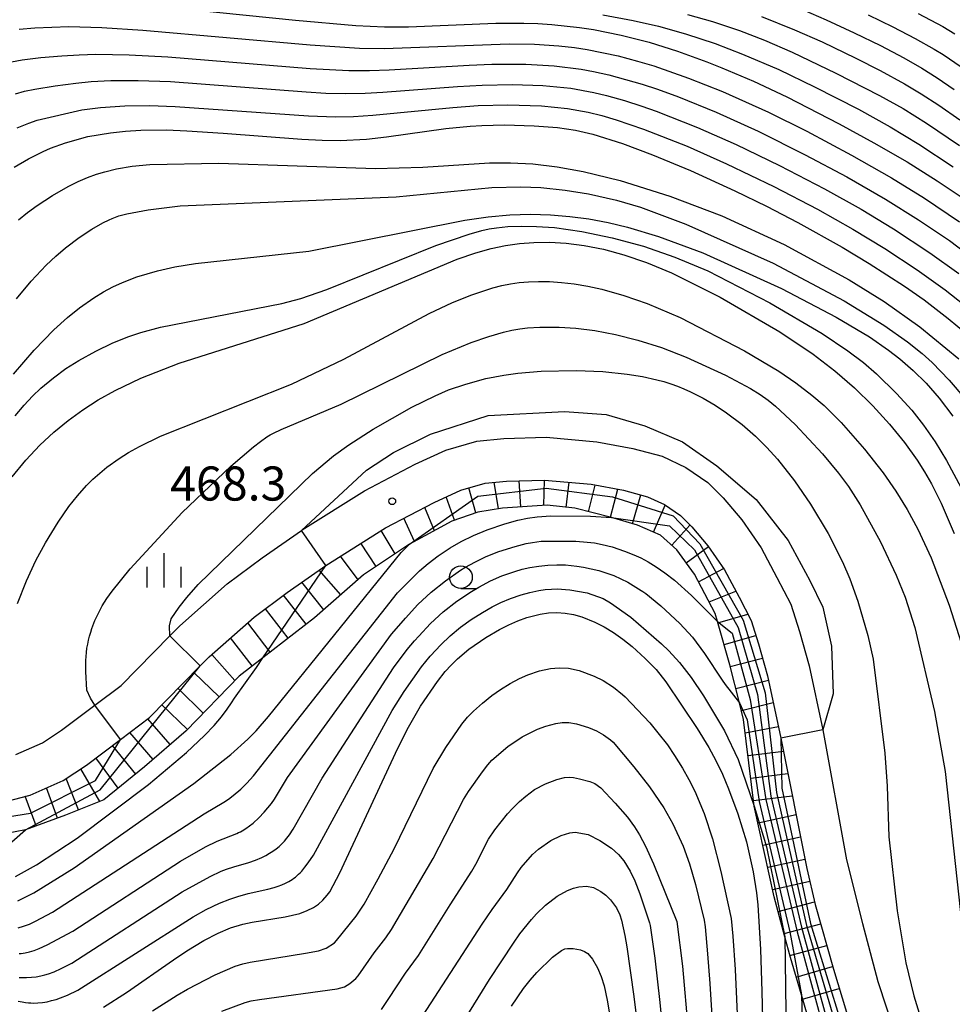
# Model space of a CAD drawing. Extents: x -18000 to -16000, y 81000 to 82500.
# Drawn here: x -16684 to -16581, y 81838 to 81947 of the extents above; entities that cross this region are included whole.
import ezdxf
from ezdxf.enums import TextEntityAlignment as Align

# ---------------------------------------------------------------- set-up
doc = ezdxf.new("R2010")
doc.units = 0
for name, color, linetype in [('2101000', 7, 'Continuous'), ('6331000', 3, 'Continuous'), ('6334000', 3, 'Continuous'), ('7101000', 2, 'Continuous'), ('7101001', 8, 'Continuous'), ('7102000', 6, 'Continuous'), ('7102001', 8, 'Continuous'), ('7201110', 2, 'Continuous'), ('7201120', 2, 'Continuous'), ('7201990', 2, 'Continuous'), ('7312000', 1, 'Continuous')]:
    doc.layers.add(name, color=color, linetype=linetype)
doc.styles.add('PlotAnnotation', font='MS Gothic.ttf')

# ---------------------------------------------------------------- blocks, each defined once
blk = doc.blocks.new('633100')
at = {"layer": '6331000'}
blk.add_lwpolyline([(0, -0.5), (0.67, -0.5)], dxfattribs=at)
blk.add_circle((0, 0), 0.5, dxfattribs=at)
blk = doc.blocks.new('633400')
at = {"layer": '6334000'}
for points in [[(0, -0.75), (0, 0.75)], [(-0.75, -0.75), (-0.75, 0.15)], [(0.75, -0.75), (0.75, 0.15)]]:
    blk.add_lwpolyline(points, dxfattribs=at)
blk = doc.blocks.new('731200')
at = {"layer": '7312000'}
blk.add_circle((0, 0), 0.15, dxfattribs=at)

msp = doc.modelspace()

# ---------------------------------------------------------------- linework, layer by layer
at = {"layer": '2101000', "flags": 128}
for points in [[(-16684.31, 81865.94), (-16681.37, 81867.22), (-16679.29, 81868.62), (-16675.64, 81871.37), (-16672.74, 81873.55), (-16667.4, 81878.98), (-16666.3, 81880.09), (-16661.07, 81884.71), (-16657.25, 81887.59), (-16652.91, 81890.59), (-16652.83, 81890.65), (-16646, 81894.96), (-16640.41, 81897.88), (-16637.03, 81899.43), (-16633.62, 81900.42), (-16630.65, 81900.71), (-16626.03, 81900.83), (-16620.44, 81900.33), (-16616.48, 81899.6), (-16613.25, 81898.74), (-16610.65, 81897.52), (-16608.23, 81895.86), (-16606.55, 81894.18), (-16604.49, 81891.77), (-16602.36, 81888.68), (-16600.65, 81885.43), (-16599.13, 81882.49), (-16598.16, 81879.46), (-16597.09, 81875.71), (-16595.6, 81868.67), (-16592.98, 81854.36), (-16591.22, 81847.37), (-16589.53, 81840.98), (-16587.61, 81835.07)], [(-16687.97, 81860.13), (-16682.76, 81861.49), (-16679.1, 81863.08), (-16676.56, 81864.79), (-16672.81, 81867.61), (-16669.63, 81870), (-16664.05, 81875.68), (-16663.07, 81876.68), (-16658.1, 81881.06), (-16654.49, 81883.78), (-16650.23, 81886.73), (-16643.66, 81890.88), (-16638.34, 81893.66), (-16635.38, 81895.02), (-16632.72, 81895.78), (-16630.36, 81896.02), (-16626.18, 81896.13), (-16621.08, 81895.67), (-16617.51, 81895.01), (-16614.86, 81894.3), (-16612.99, 81893.43), (-16611.25, 81892.23), (-16610, 81890.99), (-16608.22, 81888.9), (-16606.39, 81886.25), (-16604.81, 81883.25), (-16603.49, 81880.68), (-16602.66, 81878.1), (-16601.66, 81874.58), (-16600.21, 81867.76), (-16600.21, 81867.73), (-16597.36, 81853.41), (-16596.42, 81849.44), (-16594.43, 81842.33), (-16591.45, 81832.5)]]:
    msp.add_lwpolyline(points, dxfattribs=at)
at = {"layer": '7101000', "flags": 128}
for points in [[(-16673.48, 81948.71), (-16653.57, 81946.69), (-16646.94, 81946.13), (-16643.77, 81945.98), (-16641.15, 81945.97), (-16631.53, 81946.37), (-16628.46, 81946.39), (-16626.92, 81946.34), (-16625.38, 81946.24), (-16622.34, 81945.91), (-16620.82, 81945.68), (-16617.78, 81945.07), (-16614.7, 81944.28), (-16611.58, 81943.3), (-16608.35, 81942.13), (-16606.69, 81941.47), (-16603.23, 81939.98), (-16599.56, 81938.26), (-16593.79, 81935.32), (-16589.97, 81933.22), (-16586.34, 81931.11), (-16583.01, 81929.02), (-16579.96, 81926.97)], [(-16590.62, 81947.29), (-16587.89, 81945.96), (-16585.43, 81944.69), (-16583.35, 81943.53), (-16582.38, 81942.93), (-16580.37, 81941.56)], [(-16684.49, 81930.52), (-16682.92, 81931.47), (-16681.31, 81932.27), (-16680.5, 81932.62), (-16678.87, 81933.23), (-16676.41, 81933.9), (-16673.93, 81934.33), (-16672.27, 81934.51), (-16670.56, 81934.61), (-16667.74, 81934.63), (-16665.53, 81934.55), (-16661.51, 81934.28), (-16652.89, 81933.62), (-16650.63, 81933.5), (-16648.66, 81933.47), (-16645.76, 81933.63), (-16643.56, 81933.89), (-16637.06, 81934.78), (-16634.37, 81935.05), (-16633.07, 81935.13), (-16630.61, 81935.19), (-16627.34, 81935.1), (-16624.76, 81934.9), (-16622.77, 81934.62), (-16620.87, 81934.18), (-16617.61, 81933.14), (-16614.32, 81931.9), (-16610.16, 81930.16), (-16605.26, 81927.92), (-16601.79, 81926.24), (-16598.35, 81924.47), (-16593.47, 81921.74), (-16590.5, 81919.96), (-16586.61, 81917.44), (-16584.46, 81915.93), (-16581.8, 81913.91), (-16579.7, 81912.15)], [(-16684.73, 81896.47), (-16683.22, 81898.31), (-16681.69, 81899.95), (-16680.14, 81901.39), (-16678.57, 81902.68), (-16676.95, 81903.85), (-16675.25, 81904.94), (-16673.39, 81905.98), (-16670.57, 81907.32), (-16666.38, 81908.98), (-16652.61, 81913.34), (-16635.81, 81920.42), (-16633.74, 81921.13), (-16632.05, 81921.59), (-16630.5, 81921.91), (-16628.95, 81922.14), (-16627.36, 81922.26), (-16625.65, 81922.28), (-16623.81, 81922.18), (-16621.83, 81921.93), (-16619.72, 81921.51), (-16617.46, 81920.9), (-16614.99, 81920.05), (-16612.23, 81918.9), (-16606.88, 81916.24), (-16600.32, 81912.43), (-16596.65, 81909.96), (-16594.26, 81908.13), (-16592.1, 81906.26), (-16590.09, 81904.29), (-16588.25, 81902.27), (-16586.61, 81900.26), (-16585.21, 81898.33), (-16584.4, 81897.05), (-16583.65, 81895.73), (-16582.58, 81893.6), (-16581.16, 81890.24)], [(-16684.1, 81849.85), (-16682.35, 81850.75), (-16677.89, 81853.47), (-16664.75, 81862.77), (-16660.7, 81865.96), (-16658.81, 81867.65), (-16657.91, 81868.55), (-16656.53, 81870.11), (-16641.96, 81888.15), (-16641.03, 81889.07)], [(-16674.69, 81838.16), (-16672.16, 81839.78), (-16666.98, 81843.38), (-16665.52, 81844.35), (-16663.65, 81845.49), (-16662.09, 81846.31), (-16660.72, 81846.89), (-16659.36, 81847.3), (-16658.33, 81847.51), (-16654.7, 81848.1), (-16653.11, 81848.47), (-16652.28, 81848.78), (-16651.61, 81849.12), (-16651.05, 81849.5), (-16650.57, 81849.91), (-16650.09, 81850.46), (-16649.81, 81850.86), (-16648.69, 81852.94), (-16642.33, 81866.64), (-16641.15, 81868.96), (-16639.82, 81871.28), (-16637.96, 81873.98), (-16637.11, 81875.07), (-16636.47, 81875.77), (-16635.75, 81876.47), (-16634.5, 81877.52), (-16632.64, 81878.83), (-16631.14, 81879.7), (-16630.13, 81880.21), (-16629.13, 81880.65), (-16628.14, 81881.01), (-16626.69, 81881.39), (-16625.76, 81881.52), (-16624.84, 81881.56), (-16623.93, 81881.5), (-16623.02, 81881.34), (-16622.1, 81881.08), (-16620.65, 81880.5), (-16619.64, 81879.99), (-16618.62, 81879.37), (-16617.58, 81878.64), (-16616.55, 81877.82), (-16615.11, 81876.5), (-16613.93, 81875.28), (-16612.87, 81873.94), (-16609.4, 81868.79), (-16608.13, 81866.7), (-16607.36, 81865.27), (-16606.64, 81863.77), (-16605.95, 81862.16), (-16604.94, 81859.42), (-16604, 81856.34), (-16603.25, 81853.04), (-16602.89, 81850.72), (-16602.75, 81849.43), (-16602.44, 81844.5), (-16602.29, 81839.88), (-16601.84, 81820.61)], [(-16636.93, 81833.6), (-16632.23, 81841.21), (-16629.62, 81845.2), (-16628.89, 81846.21), (-16627.62, 81847.81), (-16627.07, 81848.43), (-16626.08, 81849.39), (-16624.79, 81850.38), (-16623.67, 81850.99), (-16623.01, 81851.25), (-16622.41, 81851.41), (-16621.59, 81851.48), (-16620.81, 81851.32), (-16620, 81850.88), (-16619.45, 81850.46), (-16618.93, 81849.95), (-16618.27, 81849.09), (-16617.91, 81848.3), (-16617.74, 81847.73), (-16617.37, 81846.03), (-16617.16, 81844.81), (-16616.38, 81839.34), (-16615.41, 81831.63)]]:
    msp.add_lwpolyline(points, dxfattribs=at)
at = {"layer": '7101001', "flags": 128}
msp.add_lwpolyline([(-16641.03, 81889.07), (-16633.51, 81894.36), (-16626.02, 81895.24), (-16618.73, 81894.27), (-16612.05, 81892.2), (-16609.1, 81889.11), (-16604.34, 81880.71), (-16601.92, 81872.74), (-16600.68, 81861.78), (-16597.39, 81847.13), (-16591.85, 81828.31), (-16590.42, 81821.79), (-16590, 81817.95)], dxfattribs=at)
at = {"layer": '7102000', "flags": 128}
for points in [[(-16597.75, 81947.83), (-16595.21, 81946.73), (-16592.15, 81945.31), (-16589.26, 81943.9), (-16586.68, 81942.55), (-16584.72, 81941.43), (-16583.02, 81940.36), (-16581.15, 81939.09)], [(-16585.12, 81947.43), (-16582.41, 81945.99), (-16581.09, 81945.21)], [(-16619.78, 81947.29), (-16616.45, 81946.66), (-16613.67, 81946.03), (-16610.71, 81945.21), (-16607.44, 81944.13), (-16604.41, 81942.96), (-16600.44, 81941.26), (-16596.5, 81939.38), (-16591.66, 81936.9), (-16588.19, 81934.99), (-16585.04, 81933.08), (-16581.26, 81930.58)], [(-16610.46, 81947.34), (-16607.74, 81946.55), (-16604.76, 81945.55), (-16601.99, 81944.49), (-16598.98, 81943.19), (-16594.16, 81940.87), (-16589.36, 81938.43), (-16586.77, 81936.98), (-16584.21, 81935.39), (-16580.57, 81932.91)], [(-16602.34, 81947.09), (-16598.7, 81945.65), (-16595.68, 81944.31), (-16591.98, 81942.54), (-16589.3, 81941.17), (-16586.61, 81939.7), (-16584.78, 81938.61), (-16582.83, 81937.34), (-16580.55, 81935.75)], [(-16683.94, 81945.72), (-16682.24, 81945.86), (-16678.49, 81945.99), (-16674.88, 81945.88), (-16670.37, 81945.59), (-16651.96, 81943.98), (-16646.52, 81943.62), (-16643.83, 81943.6), (-16630.09, 81944.1), (-16627.31, 81944.07), (-16624.61, 81943.89), (-16622.9, 81943.7), (-16621.49, 81943.49), (-16618.08, 81942.77), (-16615.98, 81942.21), (-16614.19, 81941.67), (-16610.37, 81940.34), (-16606.64, 81938.85), (-16601.56, 81936.58), (-16597.34, 81934.48), (-16592.44, 81931.87), (-16588.06, 81929.37), (-16584.41, 81927.11), (-16580.57, 81924.52)], [(-16684.81, 81942.12), (-16683.63, 81942.34), (-16681.58, 81942.59), (-16679.25, 81942.79), (-16677.34, 81942.9), (-16675.51, 81942.95), (-16671.87, 81942.89), (-16667.59, 81942.67), (-16651.97, 81941.39), (-16647.69, 81941.16), (-16645.45, 81941.16), (-16643.29, 81941.23), (-16634.49, 81941.74), (-16631.99, 81941.85), (-16628.25, 81941.85), (-16625.13, 81941.68), (-16622.17, 81941.32), (-16620.8, 81941.07), (-16619.11, 81940.69), (-16615.45, 81939.66), (-16613.77, 81939.1), (-16611.48, 81938.27), (-16607.33, 81936.58), (-16602.71, 81934.5), (-16597.52, 81931.91), (-16592.95, 81929.47), (-16588.7, 81927.03), (-16585.07, 81924.76), (-16581.68, 81922.46), (-16578.62, 81920.17)], [(-16684.35, 81938.61), (-16683.35, 81938.89), (-16682.22, 81939.13), (-16680.01, 81939.49), (-16677.73, 81939.79), (-16676.02, 81939.95), (-16673.86, 81940.06), (-16670.87, 81940.07), (-16667.3, 81939.95), (-16652.4, 81938.82), (-16650.23, 81938.69), (-16648.06, 81938.63), (-16645.91, 81938.66), (-16643.96, 81938.77), (-16635.77, 81939.41), (-16633.06, 81939.57), (-16629.7, 81939.64), (-16626.37, 81939.53), (-16623.29, 81939.22), (-16620.79, 81938.76), (-16619.38, 81938.42), (-16617.41, 81937.86), (-16615.51, 81937.26), (-16613.93, 81936.7), (-16609.37, 81934.89), (-16605.12, 81933.02), (-16600.35, 81930.73), (-16595.42, 81928.16), (-16591.39, 81925.9), (-16587.82, 81923.75), (-16583.82, 81921.12), (-16580.66, 81918.83)], [(-16684.17, 81934.85), (-16682.89, 81935.38), (-16681.96, 81935.7), (-16677.06, 81936.84), (-16675.02, 81937.09), (-16672.35, 81937.27), (-16669.62, 81937.31), (-16666.79, 81937.22), (-16652.15, 81936.19), (-16649.17, 81936.06), (-16647.19, 81936.1), (-16645.06, 81936.24), (-16636.29, 81937.1), (-16633.5, 81937.31), (-16630.22, 81937.39), (-16626.54, 81937.27), (-16623.67, 81936.99), (-16621.41, 81936.6), (-16619.91, 81936.22), (-16618.31, 81935.76), (-16615.3, 81934.73), (-16610.51, 81932.85), (-16606.18, 81930.92), (-16600.98, 81928.41), (-16596.19, 81925.91), (-16592.29, 81923.72), (-16588.78, 81921.59), (-16585.21, 81919.26), (-16582.15, 81917.06), (-16579.18, 81914.7)], [(-16684.01, 81924.75), (-16683.05, 81925.54), (-16681.99, 81926.32), (-16680.29, 81927.43), (-16678.56, 81928.41), (-16677.46, 81928.96), (-16676.43, 81929.4), (-16675.46, 81929.75), (-16674.55, 81930.03), (-16673.25, 81930.34), (-16671.54, 81930.64), (-16669.59, 81930.84), (-16662.01, 81930.97), (-16644.76, 81930.39), (-16639.59, 81930.53), (-16632.25, 81931.02), (-16629.94, 81931.03), (-16627.47, 81930.9), (-16624.82, 81930.59), (-16621.96, 81930.07), (-16617.87, 81929.07), (-16612.4, 81927.36), (-16606.7, 81925.18), (-16599.83, 81922.02), (-16592.71, 81918.16), (-16588.84, 81915.77), (-16584.94, 81912.98), (-16580.65, 81909.45)], [(-16684.25, 81916.04), (-16682.62, 81918.01), (-16680.99, 81919.75), (-16679.91, 81920.76), (-16678.85, 81921.67), (-16677.34, 81922.82), (-16675.96, 81923.72), (-16674.77, 81924.41), (-16674.07, 81924.76), (-16673.72, 81924.91), (-16673.36, 81925.04), (-16672.98, 81925.17), (-16672.12, 81925.4), (-16669.77, 81925.85), (-16666.27, 81926.29), (-16642.49, 81927.29), (-16631.98, 81928.29), (-16628.78, 81928.37), (-16626.61, 81928.29), (-16623.91, 81928.02), (-16621.36, 81927.6), (-16618.27, 81926.89), (-16615.64, 81926.12), (-16610.65, 81924.27), (-16601.05, 81919.97), (-16593.24, 81915.84), (-16588.89, 81913.17), (-16586.27, 81911.33), (-16584.67, 81910.04), (-16583.59, 81909.07), (-16581.7, 81907.11), (-16579.97, 81905.09)], [(-16684.58, 81907.76), (-16682.31, 81910.41), (-16680.13, 81912.65), (-16678.65, 81913.99), (-16677.31, 81915.06), (-16675.73, 81916.17), (-16674.68, 81916.83), (-16673.66, 81917.38), (-16672.6, 81917.86), (-16671, 81918.46), (-16668.75, 81919.14), (-16666.83, 81919.58), (-16664.58, 81919.96), (-16652.1, 81921.31), (-16634.94, 81924.72), (-16632.39, 81925.08), (-16629.99, 81925.28), (-16627.72, 81925.35), (-16625.54, 81925.29), (-16623.41, 81925.12), (-16621.31, 81924.84), (-16619.21, 81924.45), (-16617.06, 81923.94), (-16613.68, 81922.93), (-16608.79, 81921.1), (-16600.13, 81917.21), (-16594.13, 81914.05), (-16590.48, 81911.87), (-16588.39, 81910.43), (-16587.13, 81909.46), (-16585.66, 81908.17), (-16584.24, 81906.77), (-16582.81, 81905.13), (-16581.31, 81903.17)], [(-16684.38, 81903.18), (-16683.41, 81904.36), (-16682.48, 81905.36), (-16681.57, 81906.22), (-16680.19, 81907.37), (-16678.81, 81908.38), (-16677.4, 81909.28), (-16675.52, 81910.32), (-16673.66, 81911.21), (-16671.9, 81911.93), (-16670.58, 81912.37), (-16668.41, 81912.93), (-16655.09, 81915.56), (-16653, 81916.11), (-16650.13, 81917.09), (-16638.13, 81921.93), (-16634.46, 81923.17), (-16633.09, 81923.56), (-16632.27, 81923.74), (-16631.48, 81923.87), (-16630.23, 81924), (-16628.77, 81924.06), (-16627.07, 81924.03), (-16625.11, 81923.89), (-16622.1, 81923.47), (-16618.76, 81922.78), (-16615.32, 81921.84), (-16611.85, 81920.65), (-16608.24, 81919.12), (-16601.41, 81915.62), (-16595.65, 81912.23), (-16592.84, 81910.34), (-16591.14, 81909.05), (-16589.69, 81907.82), (-16587.49, 81905.65), (-16585.82, 81903.8), (-16584.53, 81902.17), (-16583.24, 81900.34), (-16581.99, 81898.29), (-16580.4, 81895.28)], [(-16684.12, 81882.54), (-16683.13, 81885.05), (-16682.11, 81887.28), (-16681.06, 81889.23), (-16679.67, 81891.49), (-16678.48, 81893.21), (-16677.53, 81894.41), (-16676.54, 81895.52), (-16675.84, 81896.22), (-16675.1, 81896.89), (-16674.3, 81897.54), (-16672.96, 81898.5), (-16671.93, 81899.15), (-16670.71, 81899.83), (-16668.4, 81900.95), (-16654.01, 81906.69), (-16648.27, 81909.44), (-16638.89, 81914.43), (-16636.31, 81915.64), (-16634.19, 81916.49), (-16631.88, 81917.25), (-16630.89, 81917.51), (-16629.93, 81917.72), (-16628.98, 81917.86), (-16627.97, 81917.94), (-16626.87, 81917.97), (-16625.65, 81917.95), (-16624.33, 81917.86), (-16622.93, 81917.7), (-16621.44, 81917.45), (-16619.89, 81917.11), (-16617.46, 81916.43), (-16614.9, 81915.53), (-16611.29, 81913.99), (-16604.21, 81910.34), (-16600.44, 81908.11), (-16598.56, 81906.83), (-16596.8, 81905.47), (-16595.46, 81904.31), (-16593.57, 81902.44), (-16591, 81899.53), (-16588.96, 81896.91), (-16587.58, 81894.92), (-16586.32, 81892.88), (-16585.16, 81890.73), (-16583.69, 81887.57), (-16581.69, 81882.38), (-16580.14, 81877.42)], [(-16675.64, 81871.37), (-16676.12, 81872.14), (-16676.5, 81873.04), (-16676.62, 81875.06), (-16676.61, 81876.29), (-16676.55, 81877.18), (-16676.5, 81877.63), (-16676.42, 81878.08), (-16676.33, 81878.52), (-16676.22, 81878.96), (-16676.09, 81879.39), (-16675.95, 81879.82), (-16675.62, 81880.67), (-16675.24, 81881.5), (-16674.81, 81882.3), (-16674.32, 81883.09), (-16673.74, 81883.92), (-16671.76, 81886.38), (-16666.05, 81892.56), (-16660.68, 81897.66), (-16658.19, 81899.79), (-16657.43, 81900.38), (-16656.72, 81900.87), (-16656.35, 81901.09), (-16655.98, 81901.29), (-16655.16, 81901.69), (-16648.55, 81904.49), (-16637.46, 81909.93), (-16634.27, 81911.25), (-16632.32, 81911.93), (-16630.71, 81912.39), (-16629.78, 81912.61), (-16628.92, 81912.76), (-16628.07, 81912.87), (-16626.72, 81912.95), (-16624.6, 81912.95), (-16622.75, 81912.83), (-16620.68, 81912.57), (-16618.4, 81912.14), (-16615.93, 81911.53), (-16613.33, 81910.7), (-16610.61, 81909.66), (-16606.28, 81907.67), (-16603.53, 81906.19), (-16602.49, 81905.55), (-16601.6, 81904.93), (-16600.79, 81904.27), (-16598.63, 81902.22), (-16595.64, 81899.01), (-16593.88, 81896.9), (-16592.79, 81895.42), (-16591.49, 81893.39), (-16589.25, 81889.34), (-16587.53, 81885.67), (-16586.56, 81883.24), (-16585.49, 81879.93), (-16583.31, 81870.66), (-16582.16, 81864.06), (-16579.92, 81843.53)], [(-16667.4, 81878.98), (-16667.42, 81880.11), (-16667.23, 81880.88), (-16666.35, 81882.16), (-16665.53, 81883.21), (-16664.26, 81884.65), (-16651.69, 81896.84), (-16649.38, 81898.78), (-16647.7, 81900.01), (-16645.02, 81901.74), (-16640.77, 81904.14), (-16638.22, 81905.4), (-16636.74, 81906.04), (-16634.86, 81906.68), (-16632.66, 81907.28), (-16630.66, 81907.68), (-16629.14, 81907.9), (-16626.55, 81908.11), (-16622.71, 81908.17), (-16619.8, 81908.05), (-16617.09, 81907.78), (-16615.42, 81907.52), (-16613.83, 81907.16), (-16613.07, 81906.95), (-16612.32, 81906.71), (-16611.58, 81906.45), (-16610.86, 81906.16), (-16610.15, 81905.84), (-16608.76, 81905.13), (-16607.43, 81904.35), (-16606.18, 81903.51), (-16604.48, 81902.23), (-16603.01, 81900.97), (-16601.74, 81899.72), (-16600.57, 81898.41), (-16598.71, 81896.05), (-16596.94, 81893.48), (-16595.02, 81890.24), (-16593.45, 81887.14), (-16592.62, 81885.25), (-16591.74, 81882.82), (-16590.65, 81879.03), (-16590.07, 81876.43), (-16588.77, 81866.1), (-16588.51, 81862.47), (-16588.35, 81856.9), (-16587.43, 81848.74), (-16586.46, 81843.05), (-16585.6, 81839.42), (-16584.45, 81835.69)], [(-16652.91, 81890.59), (-16645.77, 81897.23), (-16642.78, 81899.17), (-16638.72, 81901.19), (-16632.38, 81903.22), (-16623.99, 81903.67), (-16619.4, 81903.32), (-16615.18, 81902.09), (-16611.03, 81900.33), (-16607.25, 81897.68), (-16602.93, 81893.99), (-16599.39, 81889.47), (-16597.01, 81885.07), (-16595.6, 81882.16), (-16594.63, 81877.85), (-16594.45, 81872.63), (-16595.6, 81868.67)], [(-16684.08, 81846.88), (-16683.46, 81847.06), (-16682.83, 81847.3), (-16682.14, 81847.61), (-16680.3, 81848.61), (-16663.62, 81859.44), (-16661.45, 81860.69), (-16660.92, 81861.04), (-16660.42, 81861.42), (-16659.6, 81862.12), (-16658.93, 81862.78), (-16658.19, 81863.59), (-16642.34, 81883.71), (-16642.14, 81883.95), (-16641.96, 81884.13), (-16641.04, 81885.06), (-16639.93, 81886.13), (-16639, 81886.94), (-16637.87, 81887.79), (-16636.55, 81888.67), (-16635.36, 81889.36), (-16634.01, 81890.02), (-16632.51, 81890.65), (-16630.57, 81891.31), (-16629.11, 81891.71), (-16628.06, 81891.93), (-16627, 81892.08), (-16625.49, 81892.19), (-16621.15, 81892.14), (-16618.82, 81892.01)], [(-16683.96, 81844.05), (-16683.74, 81844.07), (-16683.52, 81844.11), (-16683.29, 81844.15), (-16682.81, 81844.26), (-16682.31, 81844.41), (-16681.77, 81844.61), (-16680.88, 81845), (-16678.07, 81846.53), (-16666.2, 81854.21), (-16663.46, 81855.79), (-16662.19, 81856.41), (-16660.04, 81857.27), (-16659.83, 81857.36), (-16659.62, 81857.46), (-16659.42, 81857.57), (-16659.02, 81857.82), (-16658.63, 81858.1), (-16658.23, 81858.41), (-16657.62, 81858.97), (-16657, 81859.61), (-16656.6, 81860.07), (-16656.22, 81860.55), (-16655.88, 81861.04), (-16654.46, 81863.41), (-16643, 81879.18), (-16642.22, 81880.08), (-16641.47, 81880.95), (-16640.11, 81882.43), (-16638.65, 81883.8), (-16637.09, 81885.05), (-16635.44, 81886.2), (-16634.97, 81886.51), (-16633.8, 81887.15), (-16632.6, 81887.72), (-16631.23, 81888.26), (-16629.42, 81888.83), (-16628.21, 81889.14), (-16627.52, 81889.27), (-16626.57, 81889.39), (-16622.75, 81889.39), (-16621.52, 81889.31), (-16620.69, 81889.21), (-16619.87, 81889.05), (-16618.77, 81888.77), (-16617.4, 81888.32), (-16616.37, 81887.92), (-16615.6, 81887.57), (-16614.8, 81887.14), (-16613.92, 81886.6), (-16612.96, 81885.93), (-16611.91, 81885.11), (-16610.04, 81883.44), (-16607.18, 81880.58)], [(-16683.94, 81841.41), (-16683.13, 81841.41), (-16682.59, 81841.45), (-16682.07, 81841.51), (-16681.58, 81841.59), (-16681.13, 81841.7), (-16680.71, 81841.83), (-16680.11, 81842.05), (-16679.33, 81842.4), (-16678.18, 81843.01), (-16666.04, 81850.85), (-16662.94, 81852.54), (-16661.73, 81853.11), (-16661.16, 81853.34), (-16660.37, 81853.61), (-16658.69, 81854.08), (-16657.98, 81854.33), (-16657.29, 81854.63), (-16656.84, 81854.85), (-16656.43, 81855.08), (-16656.05, 81855.32), (-16655.7, 81855.58), (-16655.37, 81855.84), (-16655.07, 81856.13), (-16654.78, 81856.43), (-16654.51, 81856.75), (-16654.24, 81857.1), (-16653.83, 81857.72), (-16650.65, 81863.36), (-16642.81, 81875.46), (-16641.28, 81877.49), (-16640.48, 81878.43), (-16640.02, 81878.96), (-16638.72, 81880.36), (-16637.32, 81881.65), (-16635.83, 81882.82), (-16634.23, 81883.87), (-16633.43, 81884.36), (-16632.14, 81885.03), (-16630.88, 81885.58), (-16629.47, 81886.08), (-16628.66, 81886.32), (-16627.79, 81886.51), (-16626.82, 81886.67), (-16625.82, 81886.77), (-16624.83, 81886.81), (-16623.88, 81886.79), (-16622.65, 81886.67), (-16621.91, 81886.55), (-16620.21, 81886.17), (-16618.58, 81885.62), (-16617.03, 81884.89), (-16615.55, 81883.97), (-16615.39, 81883.86), (-16615.06, 81883.64), (-16613.41, 81882.3), (-16611.31, 81880.34), (-16609.91, 81878.84), (-16608.6, 81877.06), (-16606.65, 81874.11), (-16606.33, 81873.65), (-16604.77, 81871.63)], [(-16684.06, 81838.83), (-16683.62, 81838.73), (-16683.26, 81838.67), (-16682.94, 81838.64), (-16682.67, 81838.62), (-16682.41, 81838.61), (-16681.9, 81838.63), (-16681.39, 81838.68), (-16680.89, 81838.76), (-16680.4, 81838.88), (-16679.9, 81839.02), (-16679.41, 81839.18), (-16678.64, 81839.49), (-16677.52, 81840.04), (-16664.81, 81848.11), (-16663.38, 81848.9), (-16661.93, 81849.59), (-16660.79, 81850.05), (-16659.93, 81850.34), (-16658.77, 81850.65), (-16656.6, 81851.12), (-16655.9, 81851.32), (-16655.47, 81851.46), (-16655.06, 81851.62), (-16654.67, 81851.79), (-16654.3, 81851.99), (-16654.12, 81852.1), (-16653.94, 81852.21), (-16653.76, 81852.33), (-16653.58, 81852.47), (-16653.41, 81852.61), (-16653.24, 81852.77), (-16653.06, 81852.94), (-16652.89, 81853.12), (-16652.53, 81853.54), (-16652.17, 81854.02), (-16651.61, 81854.88), (-16642.95, 81870.79), (-16641.64, 81872.89), (-16639.73, 81875.57), (-16638.77, 81876.75), (-16638.74, 81876.78), (-16637.59, 81877.99), (-16636.55, 81879.01), (-16635.44, 81879.95), (-16634.27, 81880.81), (-16633.03, 81881.57), (-16631.95, 81882.19), (-16630.98, 81882.67), (-16629.92, 81883.11), (-16628.76, 81883.51), (-16627.8, 81883.77), (-16626.83, 81883.97), (-16626.12, 81884.08), (-16625.43, 81884.13), (-16624.76, 81884.15), (-16623.87, 81884.11), (-16623.41, 81884.06), (-16621.52, 81883.71), (-16619.76, 81883.09), (-16618.94, 81882.64), (-16616.72, 81881.05), (-16613.32, 81878.12), (-16612.51, 81877.33), (-16611.36, 81876.05), (-16610.08, 81874.42), (-16608.71, 81872.39), (-16606.95, 81869.46), (-16606.4, 81868.54), (-16604.9, 81865.4), (-16603.13, 81860.27)], [(-16684.36, 81852.54), (-16682.06, 81853.81), (-16677.57, 81856.74), (-16669.74, 81862.63), (-16665.54, 81866.17), (-16663.56, 81868.04), (-16662.52, 81869.13), (-16661.71, 81870.08), (-16661.08, 81870.92), (-16660.6, 81871.64), (-16660.29, 81872.16), (-16657.85, 81875.53), (-16657.17, 81876.57)], [(-16669.28, 81837.75), (-16666.58, 81839.48), (-16665.46, 81840.14), (-16662.41, 81841.7), (-16660.21, 81842.66), (-16659.38, 81842.93), (-16658.56, 81843.12), (-16652.47, 81844.1), (-16651.05, 81844.37), (-16650.19, 81844.66), (-16649.3, 81845.23), (-16649.05, 81845.5), (-16646.89, 81848.15), (-16646.02, 81849.49), (-16644.47, 81852.29), (-16642.74, 81855.59), (-16638.42, 81864.41), (-16637.04, 81866.7), (-16635.27, 81869.29), (-16634.67, 81870.04), (-16634.02, 81870.71), (-16633.03, 81871.61), (-16631.97, 81872.44), (-16631.05, 81873.09), (-16629.98, 81873.75), (-16628.95, 81874.29), (-16628.03, 81874.69), (-16626.74, 81875.13), (-16625.52, 81875.4), (-16624.58, 81875.49), (-16623.56, 81875.43), (-16622.39, 81875.17), (-16620.73, 81874.56), (-16619.74, 81874.08), (-16618.6, 81873.34), (-16617.61, 81872.56), (-16617.32, 81872.29), (-16614.62, 81869.42), (-16613.72, 81868.34), (-16612.69, 81867), (-16611.89, 81865.84), (-16611.03, 81864.46), (-16610.31, 81863.18), (-16609.67, 81861.9), (-16608.64, 81859.47), (-16607.72, 81856.67), (-16606.8, 81853.09), (-16605.66, 81847.9), (-16605.49, 81845.96), (-16605.25, 81842.29), (-16604.01, 81815.39)], [(-16661.66, 81837.72), (-16659.1, 81838.68), (-16658.46, 81838.85), (-16657.52, 81839.01), (-16648.99, 81840.19), (-16648.19, 81840.41), (-16647.61, 81840.75), (-16646.95, 81841.3), (-16646.68, 81841.59), (-16644.94, 81844.13), (-16643.63, 81845.79), (-16643.03, 81846.69), (-16638.44, 81854.5), (-16635.09, 81861), (-16634.54, 81861.89), (-16633.01, 81864.05), (-16632.42, 81864.82), (-16631.97, 81865.31), (-16630.24, 81866.82), (-16628.65, 81867.89), (-16626.95, 81868.75), (-16626.06, 81869.08), (-16624.94, 81869.37), (-16624.27, 81869.46), (-16623.52, 81869.46), (-16622.66, 81869.31), (-16621.35, 81868.9), (-16620.49, 81868.56), (-16619.7, 81868.12), (-16618.95, 81867.57), (-16618.65, 81867.32), (-16616.36, 81864.6), (-16614.65, 81862.38), (-16613.08, 81860.09), (-16612.07, 81858.34), (-16610.94, 81855.87), (-16610.24, 81853.92), (-16609.58, 81851.64), (-16608.65, 81847.74), (-16608.54, 81846.98), (-16608.26, 81844.04), (-16608.01, 81840.77), (-16606.34, 81813.72)], [(-16644.12, 81837.91), (-16643.37, 81838.99), (-16641.47, 81841.9), (-16640.06, 81843.86), (-16636.56, 81849.43), (-16634.18, 81853.1), (-16633.75, 81853.87), (-16632.37, 81856.63), (-16631.67, 81857.67), (-16630.28, 81859.41), (-16629.73, 81860.01), (-16628.94, 81860.78), (-16628.24, 81861.37), (-16627.28, 81862.08), (-16626.07, 81862.73), (-16624.83, 81863.2), (-16623.98, 81863.4), (-16623.5, 81863.44), (-16623.02, 81863.4), (-16622.33, 81863.27), (-16621.21, 81862.97), (-16620.67, 81862.76), (-16620, 81862.28), (-16618.42, 81860.58), (-16617.08, 81859.05), (-16616.3, 81858.01), (-16615.76, 81857.12), (-16615.1, 81855.87), (-16614.23, 81853.93), (-16611.64, 81847.58), (-16611.04, 81842.67), (-16610.4, 81835.56)], [(-16706.98, 81858.52), (-16700.3, 81856.4), (-16696.26, 81854.87), (-16693.86, 81854.07), (-16692.46, 81853.72), (-16691.1, 81853.62), (-16689.38, 81853.81), (-16687.6, 81854.32), (-16686.33, 81854.99), (-16683.26, 81857.67)], [(-16640.01, 81836.55), (-16633.06, 81847.3), (-16631.95, 81848.91), (-16630.34, 81851.1), (-16629.18, 81852.94), (-16628.76, 81853.52), (-16627.51, 81854.94), (-16626.84, 81855.54), (-16625.49, 81856.48), (-16624.38, 81857.04), (-16623.41, 81857.34), (-16622.82, 81857.4), (-16621.4, 81857.16), (-16621.38, 81857.15), (-16620.13, 81856.49), (-16618.83, 81855.64), (-16618.06, 81854.94), (-16617.48, 81854.24), (-16616.79, 81853.12), (-16616.26, 81852.05), (-16615.72, 81850.62), (-16614.65, 81847.43), (-16614.59, 81847.13), (-16614.06, 81843.55), (-16613.5, 81838.69), (-16612.02, 81823.43)], [(-16599.76, 81845.9), (-16599.38, 81815.72)], [(-16629.84, 81838.28), (-16628.5, 81840.22), (-16627.78, 81841.13), (-16627.03, 81841.99), (-16625.32, 81843.66), (-16624.33, 81844.4), (-16623.96, 81844.57), (-16623.67, 81844.63), (-16623.06, 81844.61), (-16622.25, 81844.48), (-16621.79, 81844.3), (-16621.44, 81844.06), (-16620.92, 81843.43), (-16620.37, 81842.48), (-16619.97, 81841.55), (-16619.65, 81840.49), (-16619.31, 81838.94), (-16618.9, 81836.55)], [(-16597.95, 81839.5), (-16597.23, 81814.2)]]:
    msp.add_lwpolyline(points, dxfattribs=at)
at = {"layer": '7102001', "flags": 128}
for points in [[(-16618.82, 81892.01), (-16612.46, 81891.11), (-16609.7, 81888.45), (-16604.89, 81879.91), (-16602.77, 81872.56), (-16601.31, 81861.38), (-16597.95, 81846.95), (-16594.35, 81833.85), (-16593.55, 81827.73)], [(-16657.17, 81876.57), (-16650.23, 81886.73), (-16652.91, 81890.59)], [(-16607.18, 81880.58), (-16605.58, 81879.29), (-16603.58, 81872), (-16601.87, 81861), (-16598.4, 81846.44), (-16595.27, 81834.85), (-16595.44, 81832.43)], [(-16683.26, 81857.67), (-16675.06, 81862.05), (-16664.05, 81875.68), (-16667.4, 81878.98)], [(-16604.77, 81871.63), (-16603.91, 81869.77), (-16602.6, 81860.78), (-16599.21, 81846.45), (-16597.95, 81839.5)], [(-16732.67, 81861.95), (-16724.45, 81862.42), (-16718.8, 81861.92), (-16696.96, 81857.21), (-16682.69, 81859.5), (-16675.56, 81863.07), (-16672.81, 81867.61), (-16675.64, 81871.37)], [(-16595.6, 81868.67), (-16600.21, 81867.76), (-16600.21, 81867.73), (-16600.09, 81862.26), (-16596.94, 81847.37), (-16591.77, 81830.57), (-16587.1, 81819.37), (-16581.51, 81806.64)], [(-16603.13, 81860.27), (-16601.79, 81855.81), (-16599.76, 81845.9)]]:
    msp.add_lwpolyline(points, dxfattribs=at)
at = {"layer": '7201110', "flags": 128}
msp.add_lwpolyline([(-16596.96, 81836.11), (-16597.95, 81839.5), (-16599.16, 81843.64), (-16599.76, 81845.9), (-16600.93, 81850.3), (-16603.13, 81860.27), (-16604.31, 81869.81), (-16604.77, 81871.63), (-16605.83, 81875.8), (-16607.18, 81880.58), (-16607.44, 81881.47), (-16609.71, 81885.77), (-16611.65, 81888.47), (-16613.43, 81890.07), (-16615.96, 81891.17), (-16618.82, 81892.01), (-16622.87, 81893.02), (-16625.91, 81893.36), (-16630.82, 81893.03), (-16633.52, 81892.61), (-16636.39, 81891.6), (-16641.03, 81889.07), (-16646.1, 81885.69), (-16651.5, 81880.96), (-16657.17, 81876.57), (-16659.78, 81874.55), (-16665.61, 81868.55), (-16670.17, 81864.59), (-16674.65, 81860.96), (-16678.87, 81859.27), (-16683.26, 81857.67), (-16688.99, 81856.57)], dxfattribs=at)
at = {"layer": '7201120', "flags": 128}
msp.add_lwpolyline([(-16687.97, 81860.13), (-16682.76, 81861.49), (-16679.1, 81863.08), (-16676.56, 81864.79), (-16672.81, 81867.61), (-16669.63, 81870), (-16664.05, 81875.68), (-16663.07, 81876.68), (-16658.1, 81881.06), (-16654.49, 81883.78), (-16650.23, 81886.73), (-16643.66, 81890.88), (-16638.34, 81893.66), (-16635.38, 81895.02), (-16632.72, 81895.78), (-16630.36, 81896.02), (-16626.18, 81896.13), (-16621.08, 81895.67), (-16617.51, 81895.01), (-16614.86, 81894.3), (-16612.99, 81893.43), (-16611.25, 81892.23), (-16610, 81890.99), (-16608.22, 81888.9), (-16606.39, 81886.25), (-16604.81, 81883.25), (-16603.49, 81880.68), (-16602.66, 81878.1), (-16601.66, 81874.58), (-16600.21, 81867.76), (-16600.21, 81867.73), (-16597.36, 81853.41), (-16596.42, 81849.44), (-16594.43, 81842.33), (-16591.45, 81832.5)], dxfattribs=at)
at = {"layer": '7201990', "flags": 128}
for points in [[(-16631.27, 81892.96), (-16631.73, 81895.88)], [(-16628.78, 81893.17), (-16628.97, 81896.06)], [(-16626.28, 81893.33), (-16626.18, 81896.13)], [(-16623.8, 81893.12), (-16623.49, 81895.89)], [(-16621.35, 81892.64), (-16620.62, 81895.58)], [(-16633.73, 81892.54), (-16634.53, 81895.26)], [(-16618.93, 81892.04), (-16618.15, 81895.13)], [(-16616.53, 81891.33), (-16615.6, 81894.5)], [(-16636.09, 81891.7), (-16636.99, 81894.28)], [(-16614.21, 81890.41), (-16612.92, 81893.38)], [(-16638.3, 81890.55), (-16639.36, 81893.12)], [(-16640.5, 81889.36), (-16641.67, 81891.92)], [(-16612.2, 81888.97), (-16610.2, 81891.18)], [(-16642.61, 81888.02), (-16644.15, 81890.57)], [(-16644.69, 81886.63), (-16646.38, 81889.17)], [(-16610.63, 81887.04), (-16608.16, 81888.82)], [(-16646.7, 81885.16), (-16648.63, 81887.75)], [(-16648.59, 81883.52), (-16650.96, 81886.23)], [(-16609.28, 81884.94), (-16606.5, 81886.41)], [(-16650.47, 81881.87), (-16652.89, 81884.89)], [(-16608.1, 81882.73), (-16605.16, 81883.9)], [(-16652.39, 81880.28), (-16654.88, 81883.48)], [(-16654.37, 81878.74), (-16656.88, 81881.98)], [(-16607.14, 81880.44), (-16603.84, 81881.38)], [(-16656.34, 81877.21), (-16658.83, 81880.42)], [(-16658.32, 81875.68), (-16660.71, 81878.76)], [(-16606.46, 81878.04), (-16602.95, 81879.03)], [(-16660.23, 81874.08), (-16662.78, 81876.93)], [(-16605.78, 81875.63), (-16602.21, 81876.54)], [(-16661.98, 81872.29), (-16664.74, 81874.98)], [(-16605.17, 81873.21), (-16601.56, 81874.12)], [(-16663.72, 81870.5), (-16666.49, 81873.19)], [(-16604.55, 81870.78), (-16601.04, 81871.67)], [(-16665.46, 81868.7), (-16668.25, 81871.41)], [(-16667.34, 81867.05), (-16669.8, 81869.88)], [(-16669.22, 81865.41), (-16671.8, 81868.37)], [(-16604.12, 81868.33), (-16600.48, 81869.01)], [(-16671.14, 81863.8), (-16673.69, 81866.95)], [(-16603.82, 81865.84), (-16599.93, 81866.33)], [(-16673.08, 81862.23), (-16675.52, 81865.58)], [(-16675.1, 81860.78), (-16677.17, 81864.38)], [(-16677.42, 81859.85), (-16678.79, 81863.29)], [(-16603.51, 81863.36), (-16599.44, 81863.87)], [(-16679.75, 81858.95), (-16680.96, 81862.27)], [(-16682.1, 81858.09), (-16683.29, 81861.35)], [(-16603.2, 81860.88), (-16598.95, 81861.41)], [(-16602.72, 81858.43), (-16598.54, 81859.35)], [(-16602.18, 81855.99), (-16598.06, 81856.9)], [(-16601.64, 81853.55), (-16597.57, 81854.45)], [(-16601.11, 81851.11), (-16597.03, 81852)], [(-16600.5, 81848.68), (-16596.5, 81849.75)], [(-16599.86, 81846.27), (-16595.83, 81847.34)], [(-16599.21, 81843.85), (-16595.16, 81844.93)], [(-16598.52, 81841.45), (-16594.52, 81842.62)], [(-16597.82, 81839.05), (-16593.8, 81840.22)]]:
    msp.add_lwpolyline(points, dxfattribs=at)

# ---------------------------------------------------------------- block references
at = {"layer": '6331000', "xscale": 2.5, "yscale": 2.5, "zscale": 2.5}
msp.add_blockref('633100', (-16635.39, 81885.45), dxfattribs=at)
at = {"layer": '6334000', "xscale": 2.5, "yscale": 2.5, "zscale": 2.5}
msp.add_blockref('633400', (-16668.02, 81886.2), dxfattribs=at)
at = {"layer": '7312000', "xscale": 2.5, "yscale": 2.5, "zscale": 2.5}
msp.add_blockref('731200', (-16642.94, 81893.8, 468.3), dxfattribs=at)

# ---------------------------------------------------------------- texts
at = {"layer": '7312000', "style": 'PlotAnnotation'}
msp.add_text('468.3', height=3.75, dxfattribs=at).set_placement((-16660.96, 81895.26), align=Align.MIDDLE)

doc.saveas('drawing.dxf')
